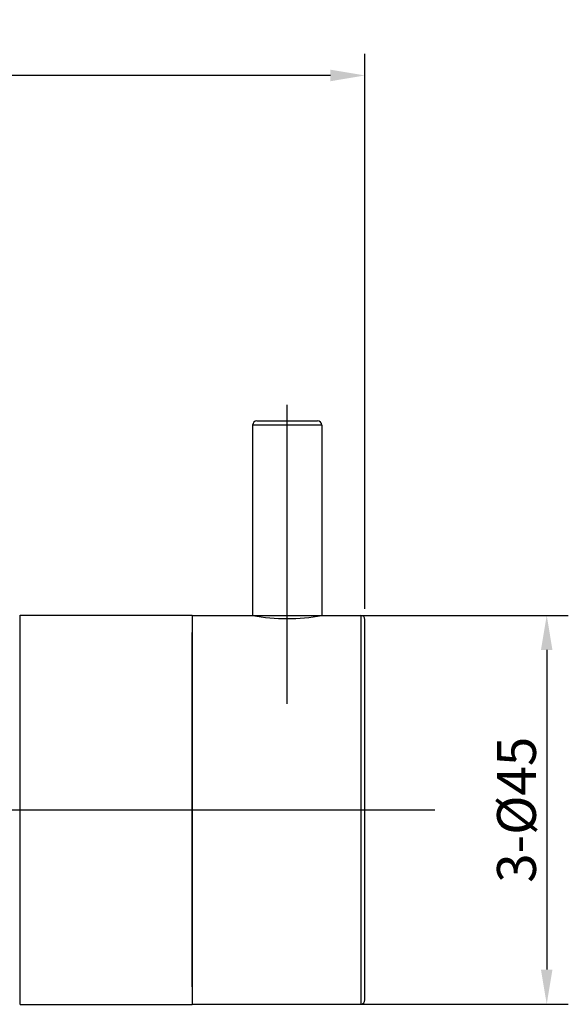
# Model space of a CAD drawing. Extents: x 1173 to 1649, y 413 to 794.
# Drawn here: x 1505 to 1569, y 680 to 794 of the extents above; entities that cross this region are included whole.
import ezdxf
from ezdxf.lldxf.tags import DXFTag

# ---------------------------------------------------------------- set-up
doc = ezdxf.new("R2010")
doc.units = 0
doc.header["$PDMODE"] = 35
doc.header["$PDSIZE"] = 3
doc.styles.add('KT64F', font='txt', dxfattribs={"height": 4.5, "bigfont": 'KT64F.SHX'})
doc.styles.get("Standard").update_dxf_attribs({"font": 'txt.shx', "height": 2.5})
tags = doc.linetypes.add('CENTER', pattern=[50.8, 31.75, -6.35, 6.35, -6.35]).pattern_tags.tags
tags[10:11] = [DXFTag(74, 4), DXFTag(75, 0), DXFTag(340, '0'), DXFTag(46, 1.0), DXFTag(50, 0.0), DXFTag(44, 0.0), DXFTag(45, 0.0)]
tags[8:9] = [DXFTag(74, 4), DXFTag(75, 0), DXFTag(340, '0'), DXFTag(46, 1.0), DXFTag(50, 0.0), DXFTag(44, 0.0), DXFTag(45, 0.0)]
tags[6:7] = [DXFTag(74, 4), DXFTag(75, 0), DXFTag(340, '0'), DXFTag(46, 1.0), DXFTag(50, 0.0), DXFTag(44, 0.0), DXFTag(45, 0.0)]
tags[4:5] = [DXFTag(74, 4), DXFTag(75, 0), DXFTag(340, '0'), DXFTag(46, 1.0), DXFTag(50, 0.0), DXFTag(44, 0.0), DXFTag(45, 0.0)]
doc.dimstyles.new('ISO-25_WS', dxfattribs={"dimtxt": 2, "dimasz": 2, "dimexe": 1.25, "dimexo": 0.625, "dimtad": 1, "dimdec": 1, "dimdsep": 46, "dimtxsty": 'Standard', "dimcen": 2.5, "dimclrd": 3, "dimclre": 3, "dimclrt": 1, "dimadec": 0, "dimazin": 0, "dimtfac": 1, "dimtdec": 1, "dimtmove": 0, "dimatfit": 3, "dimfxl": 1, "dimtolj": 1, "dimtzin": 0, "dimarcsym": 0})

# ---------------------------------------------------------------- blocks, each defined once
blk = doc.blocks.new('*D7')
at = {"color": 3, "linetype": 'ByBlock', "lineweight": -2}
for p, q in [((1531.42, 725.03), (1568.8, 725.03)), ((1566.3, 721.03), (1566.3, 684.03)), ((1531.42, 680.03), (1568.8, 680.03))]:
    blk.add_line(p, q, dxfattribs=at)
at = {"color": 3}
for points in [[(1565.63, 721.03), (1566.96, 721.03), (1566.3, 725.03)], [(1565.63, 684.03), (1566.96, 684.03), (1566.3, 680.03)]]:
    blk.add_solid(points, dxfattribs=at)
at = {"layer": 'Defpoints', "color": 0}
for p in [(1530.17, 725.03), (1530.17, 680.03), (1566.3, 680.03)]:
    blk.add_point(p, dxfattribs=at)
at = {"color": 1, "insert": (1562.8, 702.53), "char_height": 4.5, "attachment_point": 5, "rotation": 90, "style": 'KT64F'}
blk.add_mtext('\\A1;3-%%C45', dxfattribs=at)
blk = doc.blocks.new('*D11')
at = {"color": 3, "linetype": 'ByBlock', "lineweight": -2}
for p, q in [((1393.79, 700.25), (1393.79, 790.01)), ((1545.27, 725.78), (1545.27, 790.01)), ((1541.27, 787.51), (1397.79, 787.51))]:
    blk.add_line(p, q, dxfattribs=at)
at = {"color": 3}
for points in [[(1397.79, 788.18), (1397.79, 786.84), (1393.79, 787.51)], [(1541.27, 788.18), (1541.27, 786.84), (1545.27, 787.51)]]:
    blk.add_solid(points, dxfattribs=at)
at = {"layer": 'Defpoints', "color": 0}
for p in [(1393.79, 787.51), (1545.27, 724.53), (1393.79, 699)]:
    blk.add_point(p, dxfattribs=at)
at = {"color": 1, "insert": (1469.53, 791.01), "char_height": 4.5, "attachment_point": 5, "style": 'KT64F'}
blk.add_mtext('\\A1;{\\Ftxt,g:\\tempad_font\\kt64f|c134;(152)}', dxfattribs=at)

msp = doc.modelspace()

# ---------------------------------------------------------------- linework, layer by layer
at = {"color": 1, "linetype": 'CENTER', "ltscale": 0.5}
for p, q in [((1536.27, 714.78), (1536.27, 749.41)), ((1521.75, 702.53), (1553.35, 702.53))]:
    msp.add_line(p, q, dxfattribs=at)
for p, q in [((1532.77, 747.53), (1539.77, 747.53)), ((1532.27, 747.03), (1532.27, 725.03)), ((1540.27, 747.03), (1532.27, 747.03)), ((1540.27, 747.03), (1540.27, 725.03)), ((1525.27, 725.03), (1525.27, 721.03)), ((1544.77, 725.03), (1544.77, 680.03)), ((1545.27, 680.53), (1545.27, 724.53)), ((1525.27, 682.03), (1525.27, 723.03)), ((1525.27, 684.03), (1525.27, 680.03))]:
    msp.add_line(p, q)
at = {"color": 7, "linetype": 'Continuous'}
for p, q in [((1505.36, 725.04), (1525.27, 725.04)), ((1505.36, 680.01), (1505.36, 725.04)), ((1525.27, 725.04), (1525.27, 680.01)), ((1525.27, 725.04), (1525.27, 680.01)), ((1525.27, 725.04), (1525.27, 680.01)), ((1505.36, 680.01), (1525.27, 680.01))]:
    msp.add_line(p, q, dxfattribs=at)
at = {"ltscale": 10}
for p, q in [((1525.27, 725.03), (1532.27, 725.03)), ((1540.27, 725.03), (1544.77, 725.03)), ((1525.27, 680.03), (1544.77, 680.03))]:
    msp.add_line(p, q, dxfattribs=at)
at = {"color": 1, "linetype": 'CENTER', "ltscale": 0.3}
msp.add_line((1457.79, 702.53), (1534.78, 702.53), dxfattribs=at)
for centre, radius, start, end in [((1532.77, 747.03), 0.5, 90, 180), ((1539.77, 747.03), 0.5, 0, 90), ((1536.27, 745.97), 21.32, 259.1879, 280.8121)]:
    msp.add_arc(centre, radius, start, end)
at = {"ltscale": 10}
for centre, start, end in [((1544.77, 724.53), 0, 90), ((1544.77, 680.53), 270, 0)]:
    msp.add_arc(centre, 0.5, start, end, dxfattribs=at)

# ---------------------------------------------------------------- dimensions: what is measured, and where the dimension line sits
dim = msp.add_linear_dim(base=(1393.79, 787.51), p1=(1545.27, 724.53), p2=(1393.79, 699), text='{\\Ftxt,g:\\tempad_font\\kt64f|c134;(152)}', dimstyle='ISO-25_WS', override={"dimtxt": 4, "dimasz": 4, "dimexe": 2.5, "dimexo": 1.25, "dimgap": 1.25, "dimdec": 0, "dimtxsty": 'KT64F', "dimarcsym": 1})
dim.commit()
dim.dimension.update_dxf_attribs({"geometry": '*D11', "text_midpoint": (1469.53, 791.01)})
dim = msp.add_linear_dim(base=(1566.3, 680.03), p1=(1530.17, 725.03), p2=(1530.17, 680.03), angle=90, text='3-%%C<>', dimstyle='ISO-25_WS', override={"dimtxt": 4, "dimasz": 4, "dimexe": 2.5, "dimexo": 1.25, "dimgap": 1.25, "dimdec": 0, "dimtxsty": 'KT64F', "dimarcsym": 1})
dim.commit()
dim.dimension.update_dxf_attribs({"geometry": '*D7', "text_midpoint": (1562.8, 702.53)})

doc.saveas('drawing.dxf')
